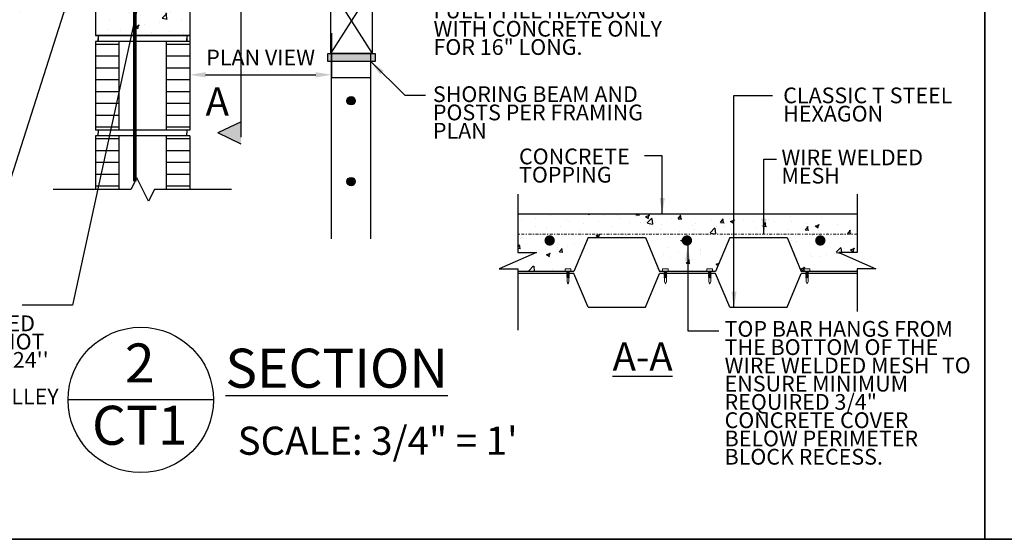
# Model space of a CAD drawing. Units: inches. Extents: x -134453 to -123840, y -10920 to -4538.
# Drawn here: x -130866 to -130782, y -10754 to -10710 of the extents above; entities that cross this region are included whole.
import ezdxf

# ---------------------------------------------------------------- set-up
doc = ezdxf.new("R2010")
doc.units = ezdxf.units.IN
doc.header["$MEASUREMENT"] = 0
for name, pattern in [('0', [0]), ('DASHDOT2', [0.5, 0.25, -0.125, 0, -0.125]), ('HIDDEN2', [0.1875, 0.125, -0.0625])]:
    doc.linetypes.add(name, pattern=pattern)
doc.layers.get('DEFPOINTS').update_dxf_attribs({"color": 252})
for name, color, linetype in [('PC - 0', 255, 'HIDDEN2'), ('PC - CMU Wall Border', 7, '0'), ('PC - Dimension', 4, 'Continuous'), ('PC - Filled Cell', 7, 'Continuous'), ('PC - Hatch - Light', 71, 'Continuous'), ('PC - Leader', 2, 'Continuous'), ('PC - Notes', 4, 'Continuous'), ('PC - Pile Cap', 7, 'Continuous'), ('PC - Section Cut', 6, 'Continuous'), ('PC - Steel Beam', 2, 'Continuous'), ('PC - Title', 3, 'Continuous'), ('PC - Wood Column', 7, 'Continuous')]:
    doc.layers.add(name, color=color, linetype=linetype)
doc.layers.add('PC - 0Laminas2', color=181, linetype='0', plot=False)
doc.layers.add('PC - Reinforcement', color=2, linetype='0', lineweight=35)
doc.styles.add('Arial', font='arial.ttf')
doc.styles.add('NOTAS.6.6', font='arial.ttf', dxfattribs={"height": 0.5})
doc.styles.add('PC-Arial', font='arial.ttf')
doc.styles.add('PC-Text016', font='arial.ttf', dxfattribs={"height": 1.3333})
doc.dimstyles.new('Dim 16', dxfattribs={"dimtxt": 1.3333, "dimasz": 1.33333, "dimexe": 0.1875, "dimexo": 1, "dimtad": 1, "dimdec": 3, "dimlunit": 4, "dimtxsty": 'PC-Text016', "dimcen": 1, "dimadec": 0, "dimazin": 0, "dimtfac": 0.8, "dimtdec": 3, "dimtmove": 0, "dimatfit": 3, "dimfxl": 1, "dimarcsym": 0})
doc.dimstyles.new('PC-Leader016', dxfattribs={"dimtxt": 0.6, "dimasz": 1.3333, "dimexe": 0.1875, "dimexo": 1, "dimtad": 1, "dimdec": 3, "dimlunit": 4, "dimtxsty": 'PC-Arial', "dimcen": 1, "dimadec": 0, "dimazin": 0, "dimtfac": 0.8, "dimtdec": 3, "dimtmove": 0, "dimatfit": 3, "dimfxl": 1, "dimarcsym": 0})

# ---------------------------------------------------------------- blocks, each defined once
blk = doc.blocks.new('3-4')
at = {"layer": 'PC - 0Laminas2'}
for p, q in [((125.661, -268.498), (125.661, -357.997)), ((125.661, -357.997), (125.661, -268.498)), ((0, -357.997), (528, -357.997)), ((528, -357.997), (19.856, -357.997)), ((19.856, -357.997), (125.661, -357.997)), ((125.661, -357.997), (231.466, -357.997))]:
    blk.add_line(p, q, dxfattribs=at)
blk.add_point((125.661, -357.997), dxfattribs=at)
blk = doc.blocks.new('*D3060')
at = {"layer": 'DEFPOINTS', "color": 0, "ltscale": 10, "transparency": 16777216}
for p in [(-130851.148, -10710.188), (-130839.148, -10710.188), (-130839.148, -10714.71)]:
    blk.add_point(p, dxfattribs=at)
at = {"layer": 'PC - Dimension', "color": 0, "lineweight": -2, "ltscale": 10, "transparency": 16777216}
for p, q in [((-130851.148, -10711.188), (-130851.148, -10714.897)), ((-130839.148, -10711.188), (-130839.148, -10714.897)), ((-130849.814, -10714.71), (-130840.481, -10714.71))]:
    blk.add_line(p, q, dxfattribs=at)
at = {"layer": 'PC - Dimension', "color": 0, "ltscale": 10, "transparency": 16777216}
for points in [[(-130849.814, -10714.488), (-130849.814, -10714.932), (-130851.148, -10714.71)], [(-130840.481, -10714.488), (-130840.481, -10714.932), (-130839.148, -10714.71)]]:
    blk.add_solid(points, dxfattribs=at)
at = {"layer": 'PC - Dimension', "color": 0, "ltscale": 10, "transparency": 16777216, "insert": (-130845.148, -10713.418), "char_height": 1.3333, "attachment_point": 5, "style": 'PC-Text016'}
blk.add_mtext('PLAN VIEW', dxfattribs=at)
blk = doc.blocks.new('Section - CT')
at = {"layer": 'PC - Hatch - Light'}
h = blk.add_hatch(dxfattribs=at)
h.set_pattern_fill('AR-CONC', color=256, scale=0.5)
h.set_pattern_definition([(50, (-131062.0232, -6375.5255), (3.5863, -0.31376), [0.375, -4.125]), (355, (-131062.0232, -6375.5255), (-0.69376, 3.76096), [0.3, -3.3]), (100.451, (-131061.7244, -6375.5516), (2.89255, 3.4472), [0.3187, -3.5057]), (46.184, (-131062.0232, -6374.5255), (5.3362, -0.8276), [0.5625, -6.1875]), (96.636, (-131061.5786, -6374.5944), (4.6733, 4.8706), [0.47805, -5.2586]), (351.184, (-131062.023, -6374.5255), (4.6733, 4.8706), [0.45, -4.95]), (21, (-131061.5232, -6374.7755), (2.98454, -2.0131), [0.375, -4.125]), (326, (-131061.5232, -6374.7755), (1.21658, 3.62575), [0.3, -3.3]), (71.451, (-131061.2745, -6374.9432), (4.2011, 1.61265), [0.3187, -3.5057]), (37.5, (-131062.0232, -6375.5255), (0.0608, 1.66447), [0, -3.26, 0, -3.35, 0, -3.3125]), (7.5, (-131062.0232, -6375.5255), (1.31535, 1.97206), [0, -1.91, 0, -3.185, 0, -1.2625]), (327.5, (-131063.1382, -6375.5255), (2.66911, -0.112774), [0, -1.25, 0, -3.9, 0, -5.175]), (317.5, (-131063.6382, -6375.5255), (2.91593, 0.50052), [0, -1.625, 0, -2.59, 0, -3.675])])
h.paths.add_polyline_path([(-131042.498, -6372.65), (-131037.644, -6372.65), (-131036.446, -6375.525), (-131036.186, -6375.525), (-131036.186, -6375.302), (-131035.707, -6375.302), (-131035.707, -6375.525), (-131031.696, -6375.525), (-131031.696, -6375.293), (-131030.12, -6375.293), (-131033.273, -6373.928), (-131031.696, -6373.928), (-131031.696, -6370.65), (-131060.446, -6370.65), (-131060.446, -6373.928), (-131058.87, -6373.928), (-131062.023, -6375.293), (-131060.446, -6375.293), (-131060.446, -6375.525), (-131056.436, -6375.525), (-131056.436, -6375.302), (-131055.957, -6375.302), (-131055.957, -6375.525), (-131055.696, -6375.525), (-131054.498, -6372.65), (-131049.644, -6372.65), (-131048.446, -6375.525), (-131048.186, -6375.525), (-131048.186, -6375.302), (-131047.707, -6375.302), (-131047.707, -6375.525), (-131044.436, -6375.525), (-131044.436, -6375.302), (-131043.957, -6375.302), (-131043.957, -6375.525), (-131043.696, -6375.525)])
at = {"layer": 'PC - Reinforcement'}
for points in [[(-131058.191, -6372.905, 1), (-131057.309, -6372.905, 1)], [(-131046.566, -6372.905, 1), (-131045.684, -6372.905, 1)], [(-131035.266, -6372.905, 1), (-131034.384, -6372.905, 1)]]:
    blk.add_hatch(color=256, dxfattribs=at).paths.add_polyline_path(points)
at = {"layer": 'PC - Filled Cell'}
blk.add_line((-131060.446, -6370.65), (-131031.696, -6370.65), dxfattribs=at)
at = {"layer": 'PC - Notes'}
for points in [[(-131060.446, -6368.991), (-131060.446, -6373.928), (-131058.87, -6373.928), (-131062.023, -6375.293), (-131060.446, -6375.293), (-131060.446, -6380.507)], [(-131031.696, -6368.991), (-131031.696, -6373.928), (-131033.273, -6373.928), (-131030.12, -6375.293), (-131031.696, -6375.293), (-131031.696, -6378.933)]]:
    blk.add_lwpolyline(points, dxfattribs=at)
at = {"layer": 'PC - Pile Cap'}
for p, q in [((-131054.498, -6372.65), (-131055.696, -6375.525)), ((-131054.498, -6372.65), (-131049.644, -6372.65)), ((-131049.644, -6372.65), (-131048.446, -6375.525)), ((-131042.498, -6372.65), (-131043.696, -6375.525)), ((-131042.498, -6372.65), (-131037.644, -6372.65)), ((-131037.644, -6372.65), (-131036.446, -6375.525)), ((-131055.696, -6375.525), (-131060.446, -6375.525)), ((-131055.696, -6375.69), (-131060.446, -6375.69)), ((-131055.696, -6375.525), (-131058.071, -6375.525)), ((-131055.696, -6375.69), (-131058.071, -6375.69)), ((-131054.498, -6378.565), (-131055.696, -6375.69)), ((-131049.644, -6378.565), (-131048.446, -6375.69)), ((-131043.696, -6375.525), (-131048.446, -6375.525)), ((-131043.696, -6375.69), (-131048.446, -6375.69)), ((-131042.498, -6378.565), (-131043.696, -6375.69)), ((-131037.644, -6378.565), (-131036.446, -6375.69)), ((-131034.071, -6375.525), (-131036.446, -6375.525)), ((-131031.696, -6375.525), (-131036.446, -6375.525)), ((-131034.071, -6375.69), (-131036.446, -6375.69)), ((-131031.696, -6375.69), (-131036.446, -6375.69)), ((-131054.498, -6378.565), (-131052.071, -6378.565)), ((-131052.071, -6378.565), (-131049.644, -6378.565)), ((-131042.498, -6378.565), (-131040.071, -6378.565)), ((-131040.071, -6378.565), (-131037.644, -6378.565))]:
    blk.add_line(p, q, dxfattribs=at)
at = {"layer": 'PC - Steel Beam', "lineweight": 13, "ltscale": 10}
for p, q in [((-131056.436, -6375.306), (-131056.436, -6375.525)), ((-131056.429, -6375.302), (-131055.964, -6375.302)), ((-131055.957, -6375.306), (-131055.957, -6375.525)), ((-131048.186, -6375.306), (-131048.186, -6375.525)), ((-131047.714, -6375.302), (-131048.179, -6375.302)), ((-131047.707, -6375.306), (-131047.707, -6375.525)), ((-131044.436, -6375.306), (-131044.436, -6375.525)), ((-131044.429, -6375.302), (-131043.964, -6375.302)), ((-131043.957, -6375.306), (-131043.957, -6375.525)), ((-131036.186, -6375.306), (-131036.186, -6375.525)), ((-131035.714, -6375.302), (-131036.179, -6375.302)), ((-131035.707, -6375.306), (-131035.707, -6375.525)), ((-131055.957, -6375.525), (-131056.436, -6375.525)), ((-131056.322, -6375.603), (-131056.278, -6375.589)), ((-131056.278, -6375.617), (-131056.322, -6375.603)), ((-131056.322, -6375.603), (-131056.07, -6375.648)), ((-131056.322, -6375.728), (-131056.278, -6375.714)), ((-131056.278, -6375.742), (-131056.322, -6375.728)), ((-131056.322, -6375.728), (-131056.07, -6375.773)), ((-131056.322, -6375.853), (-131056.278, -6375.839)), ((-131056.278, -6375.867), (-131056.322, -6375.853)), ((-131056.322, -6375.853), (-131056.07, -6375.898)), ((-131056.322, -6375.978), (-131056.278, -6375.964)), ((-131056.278, -6375.992), (-131056.322, -6375.978)), ((-131056.322, -6375.978), (-131056.07, -6376.023)), ((-131056.298, -6375.54), (-131056.278, -6375.534)), ((-131056.298, -6375.54), (-131056.094, -6375.585)), ((-131056.278, -6375.547), (-131056.298, -6375.54)), ((-131056.298, -6375.665), (-131056.278, -6375.659)), ((-131056.278, -6375.672), (-131056.298, -6375.665)), ((-131056.298, -6375.665), (-131056.094, -6375.71)), ((-131056.298, -6375.79), (-131056.278, -6375.784)), ((-131056.278, -6375.797), (-131056.298, -6375.79)), ((-131056.298, -6375.79), (-131056.094, -6375.835)), ((-131056.298, -6375.915), (-131056.278, -6375.909)), ((-131056.278, -6375.922), (-131056.298, -6375.915)), ((-131056.298, -6375.915), (-131056.094, -6375.96)), ((-131056.298, -6376.04), (-131056.278, -6376.034)), ((-131056.278, -6376.047), (-131056.298, -6376.04)), ((-131056.298, -6376.04), (-131056.094, -6376.085)), ((-131056.283, -6375.525), (-131056.283, -6375.532)), ((-131056.278, -6375.534), (-131056.283, -6375.532)), ((-131056.278, -6375.534), (-131056.114, -6375.579)), ((-131056.278, -6375.547), (-131056.114, -6375.591)), ((-131056.278, -6375.547), (-131056.278, -6375.589)), ((-131056.278, -6375.589), (-131056.114, -6375.634)), ((-131056.278, -6375.617), (-131056.278, -6375.659)), ((-131056.278, -6375.617), (-131056.114, -6375.661)), ((-131056.278, -6375.659), (-131056.114, -6375.704)), ((-131056.278, -6375.672), (-131056.278, -6375.714)), ((-131056.278, -6375.672), (-131056.114, -6375.716)), ((-131056.278, -6375.714), (-131056.114, -6375.759)), ((-131056.278, -6375.742), (-131056.278, -6375.784)), ((-131056.278, -6375.742), (-131056.114, -6375.786)), ((-131056.278, -6375.784), (-131056.114, -6375.829)), ((-131056.278, -6375.797), (-131056.278, -6375.839)), ((-131056.278, -6375.797), (-131056.114, -6375.841)), ((-131056.278, -6375.841), (-131056.114, -6375.884)), ((-131056.278, -6375.867), (-131056.278, -6375.909)), ((-131056.278, -6375.867), (-131056.114, -6375.911)), ((-131056.278, -6375.909), (-131056.114, -6375.954)), ((-131056.278, -6375.922), (-131056.278, -6375.964)), ((-131056.278, -6375.922), (-131056.114, -6375.966)), ((-131056.278, -6375.964), (-131056.114, -6376.009)), ((-131056.278, -6375.992), (-131056.278, -6376.034)), ((-131056.278, -6375.992), (-131056.114, -6376.036)), ((-131056.278, -6376.034), (-131056.114, -6376.079)), ((-131056.278, -6376.047), (-131056.114, -6376.091)), ((-131056.277, -6376.383), (-131056.277, -6376.047)), ((-131056.109, -6375.577), (-131056.114, -6375.579)), ((-131056.114, -6375.579), (-131056.094, -6375.585)), ((-131056.094, -6375.585), (-131056.114, -6375.591)), ((-131056.114, -6375.591), (-131056.114, -6375.634)), ((-131056.114, -6375.634), (-131056.07, -6375.648)), ((-131056.07, -6375.648), (-131056.114, -6375.661)), ((-131056.114, -6375.661), (-131056.114, -6375.704)), ((-131056.114, -6375.704), (-131056.094, -6375.71)), ((-131056.094, -6375.71), (-131056.114, -6375.716)), ((-131056.114, -6375.716), (-131056.114, -6375.759)), ((-131056.114, -6375.759), (-131056.07, -6375.773)), ((-131056.07, -6375.773), (-131056.114, -6375.786)), ((-131056.114, -6375.786), (-131056.114, -6375.829)), ((-131056.114, -6375.829), (-131056.094, -6375.835)), ((-131056.094, -6375.835), (-131056.114, -6375.841)), ((-131056.114, -6375.841), (-131056.114, -6375.884)), ((-131056.114, -6375.884), (-131056.07, -6375.898)), ((-131056.07, -6375.898), (-131056.114, -6375.911)), ((-131056.114, -6375.911), (-131056.114, -6375.954)), ((-131056.114, -6375.954), (-131056.094, -6375.96)), ((-131056.094, -6375.96), (-131056.114, -6375.966)), ((-131056.114, -6375.966), (-131056.114, -6376.009)), ((-131056.114, -6376.009), (-131056.07, -6376.023)), ((-131056.07, -6376.023), (-131056.114, -6376.036)), ((-131056.114, -6376.036), (-131056.114, -6376.079)), ((-131056.114, -6376.079), (-131056.094, -6376.085)), ((-131056.094, -6376.085), (-131056.114, -6376.091)), ((-131056.114, -6376.091), (-131056.114, -6376.38)), ((-131056.109, -6375.525), (-131056.109, -6375.577)), ((-131048.186, -6375.525), (-131047.707, -6375.525)), ((-131047.82, -6375.603), (-131048.072, -6375.648)), ((-131048.028, -6375.634), (-131048.072, -6375.648)), ((-131048.072, -6375.648), (-131048.028, -6375.661)), ((-131047.82, -6375.728), (-131048.072, -6375.773)), ((-131048.028, -6375.759), (-131048.072, -6375.773)), ((-131048.072, -6375.773), (-131048.028, -6375.786)), ((-131047.82, -6375.853), (-131048.072, -6375.898)), ((-131048.028, -6375.884), (-131048.072, -6375.898)), ((-131048.072, -6375.898), (-131048.028, -6375.911)), ((-131047.82, -6375.978), (-131048.072, -6376.023)), ((-131048.028, -6376.009), (-131048.072, -6376.023)), ((-131048.072, -6376.023), (-131048.028, -6376.036)), ((-131047.844, -6375.54), (-131048.048, -6375.585)), ((-131048.028, -6375.579), (-131048.048, -6375.585)), ((-131048.048, -6375.585), (-131048.028, -6375.591)), ((-131047.844, -6375.665), (-131048.048, -6375.71)), ((-131048.028, -6375.704), (-131048.048, -6375.71)), ((-131048.048, -6375.71), (-131048.028, -6375.716)), ((-131047.844, -6375.79), (-131048.048, -6375.835)), ((-131048.028, -6375.829), (-131048.048, -6375.835)), ((-131048.048, -6375.835), (-131048.028, -6375.841)), ((-131047.844, -6375.915), (-131048.048, -6375.96)), ((-131048.028, -6375.954), (-131048.048, -6375.96)), ((-131048.048, -6375.96), (-131048.028, -6375.966)), ((-131047.844, -6376.04), (-131048.048, -6376.085)), ((-131048.028, -6376.079), (-131048.048, -6376.085)), ((-131048.048, -6376.085), (-131048.028, -6376.091)), ((-131048.033, -6375.525), (-131048.033, -6375.577)), ((-131048.033, -6375.577), (-131048.028, -6375.579)), ((-131047.864, -6375.534), (-131048.028, -6375.579)), ((-131047.864, -6375.547), (-131048.028, -6375.591)), ((-131047.864, -6375.589), (-131048.028, -6375.634)), ((-131048.028, -6375.591), (-131048.028, -6375.634)), ((-131047.864, -6375.617), (-131048.028, -6375.661)), ((-131047.864, -6375.659), (-131048.028, -6375.704)), ((-131048.028, -6375.661), (-131048.028, -6375.704)), ((-131047.864, -6375.672), (-131048.028, -6375.716)), ((-131047.864, -6375.714), (-131048.028, -6375.759)), ((-131048.028, -6375.716), (-131048.028, -6375.759)), ((-131047.864, -6375.742), (-131048.028, -6375.786)), ((-131047.864, -6375.784), (-131048.028, -6375.829)), ((-131048.028, -6375.786), (-131048.028, -6375.829)), ((-131047.864, -6375.797), (-131048.028, -6375.841)), ((-131048.028, -6375.841), (-131048.028, -6375.884)), ((-131047.864, -6375.841), (-131048.028, -6375.884)), ((-131047.864, -6375.867), (-131048.028, -6375.911)), ((-131047.864, -6375.909), (-131048.028, -6375.954)), ((-131048.028, -6375.911), (-131048.028, -6375.954)), ((-131047.864, -6375.922), (-131048.028, -6375.966)), ((-131047.864, -6375.964), (-131048.028, -6376.009)), ((-131048.028, -6375.966), (-131048.028, -6376.009)), ((-131047.864, -6375.992), (-131048.028, -6376.036)), ((-131047.864, -6376.034), (-131048.028, -6376.079)), ((-131048.028, -6376.036), (-131048.028, -6376.079)), ((-131047.864, -6376.047), (-131048.028, -6376.091)), ((-131048.028, -6376.091), (-131048.028, -6376.38)), ((-131047.866, -6376.383), (-131047.866, -6376.047)), ((-131047.864, -6375.534), (-131047.859, -6375.532)), ((-131047.844, -6375.54), (-131047.864, -6375.534)), ((-131047.864, -6375.547), (-131047.844, -6375.54)), ((-131047.864, -6375.547), (-131047.864, -6375.589)), ((-131047.82, -6375.603), (-131047.864, -6375.589)), ((-131047.864, -6375.617), (-131047.82, -6375.603)), ((-131047.864, -6375.617), (-131047.864, -6375.659)), ((-131047.844, -6375.665), (-131047.864, -6375.659)), ((-131047.864, -6375.672), (-131047.844, -6375.665)), ((-131047.864, -6375.672), (-131047.864, -6375.714)), ((-131047.82, -6375.728), (-131047.864, -6375.714)), ((-131047.864, -6375.742), (-131047.82, -6375.728)), ((-131047.864, -6375.742), (-131047.864, -6375.784)), ((-131047.844, -6375.79), (-131047.864, -6375.784)), ((-131047.864, -6375.797), (-131047.844, -6375.79)), ((-131047.864, -6375.797), (-131047.864, -6375.839)), ((-131047.82, -6375.853), (-131047.864, -6375.839)), ((-131047.864, -6375.867), (-131047.82, -6375.853)), ((-131047.864, -6375.867), (-131047.864, -6375.909)), ((-131047.844, -6375.915), (-131047.864, -6375.909)), ((-131047.864, -6375.922), (-131047.844, -6375.915)), ((-131047.864, -6375.922), (-131047.864, -6375.964)), ((-131047.82, -6375.978), (-131047.864, -6375.964)), ((-131047.864, -6375.992), (-131047.82, -6375.978)), ((-131047.864, -6375.992), (-131047.864, -6376.034)), ((-131047.844, -6376.04), (-131047.864, -6376.034)), ((-131047.864, -6376.047), (-131047.844, -6376.04)), ((-131047.859, -6375.525), (-131047.859, -6375.532)), ((-131043.957, -6375.525), (-131044.436, -6375.525)), ((-131044.322, -6375.603), (-131044.278, -6375.589)), ((-131044.278, -6375.617), (-131044.322, -6375.603)), ((-131044.322, -6375.603), (-131044.07, -6375.648)), ((-131044.322, -6375.728), (-131044.278, -6375.714)), ((-131044.278, -6375.742), (-131044.322, -6375.728)), ((-131044.322, -6375.728), (-131044.07, -6375.773)), ((-131044.322, -6375.853), (-131044.278, -6375.839)), ((-131044.278, -6375.867), (-131044.322, -6375.853)), ((-131044.322, -6375.853), (-131044.07, -6375.898)), ((-131044.322, -6375.978), (-131044.278, -6375.964)), ((-131044.278, -6375.992), (-131044.322, -6375.978)), ((-131044.322, -6375.978), (-131044.07, -6376.023)), ((-131044.298, -6375.54), (-131044.278, -6375.534)), ((-131044.298, -6375.54), (-131044.094, -6375.585)), ((-131044.278, -6375.547), (-131044.298, -6375.54)), ((-131044.298, -6375.665), (-131044.278, -6375.659)), ((-131044.278, -6375.672), (-131044.298, -6375.665)), ((-131044.298, -6375.665), (-131044.094, -6375.71)), ((-131044.298, -6375.79), (-131044.278, -6375.784)), ((-131044.278, -6375.797), (-131044.298, -6375.79)), ((-131044.298, -6375.79), (-131044.094, -6375.835)), ((-131044.298, -6375.915), (-131044.278, -6375.909)), ((-131044.278, -6375.922), (-131044.298, -6375.915)), ((-131044.298, -6375.915), (-131044.094, -6375.96)), ((-131044.298, -6376.04), (-131044.278, -6376.034)), ((-131044.278, -6376.047), (-131044.298, -6376.04)), ((-131044.298, -6376.04), (-131044.094, -6376.085)), ((-131044.283, -6375.525), (-131044.283, -6375.532)), ((-131044.278, -6375.534), (-131044.283, -6375.532)), ((-131044.278, -6375.534), (-131044.114, -6375.579)), ((-131044.278, -6375.547), (-131044.114, -6375.591)), ((-131044.278, -6375.547), (-131044.278, -6375.589)), ((-131044.278, -6375.589), (-131044.114, -6375.634)), ((-131044.278, -6375.617), (-131044.278, -6375.659)), ((-131044.278, -6375.617), (-131044.114, -6375.661)), ((-131044.278, -6375.659), (-131044.114, -6375.704)), ((-131044.278, -6375.672), (-131044.278, -6375.714)), ((-131044.278, -6375.672), (-131044.114, -6375.716)), ((-131044.278, -6375.714), (-131044.114, -6375.759)), ((-131044.278, -6375.742), (-131044.278, -6375.784)), ((-131044.278, -6375.742), (-131044.114, -6375.786)), ((-131044.278, -6375.784), (-131044.114, -6375.829)), ((-131044.278, -6375.797), (-131044.278, -6375.839)), ((-131044.278, -6375.797), (-131044.114, -6375.841)), ((-131044.278, -6375.841), (-131044.114, -6375.884)), ((-131044.278, -6375.867), (-131044.278, -6375.909)), ((-131044.278, -6375.867), (-131044.114, -6375.911)), ((-131044.278, -6375.909), (-131044.114, -6375.954)), ((-131044.278, -6375.922), (-131044.278, -6375.964)), ((-131044.278, -6375.922), (-131044.114, -6375.966)), ((-131044.278, -6375.964), (-131044.114, -6376.009)), ((-131044.278, -6375.992), (-131044.278, -6376.034)), ((-131044.278, -6375.992), (-131044.114, -6376.036)), ((-131044.278, -6376.034), (-131044.114, -6376.079)), ((-131044.278, -6376.047), (-131044.114, -6376.091)), ((-131044.277, -6376.383), (-131044.277, -6376.047)), ((-131044.109, -6375.577), (-131044.114, -6375.579)), ((-131044.114, -6375.579), (-131044.094, -6375.585)), ((-131044.094, -6375.585), (-131044.114, -6375.591)), ((-131044.114, -6375.591), (-131044.114, -6375.634)), ((-131044.114, -6375.634), (-131044.07, -6375.648)), ((-131044.07, -6375.648), (-131044.114, -6375.661)), ((-131044.114, -6375.661), (-131044.114, -6375.704)), ((-131044.114, -6375.704), (-131044.094, -6375.71)), ((-131044.094, -6375.71), (-131044.114, -6375.716)), ((-131044.114, -6375.716), (-131044.114, -6375.759)), ((-131044.114, -6375.759), (-131044.07, -6375.773)), ((-131044.07, -6375.773), (-131044.114, -6375.786)), ((-131044.114, -6375.786), (-131044.114, -6375.829)), ((-131044.114, -6375.829), (-131044.094, -6375.835)), ((-131044.094, -6375.835), (-131044.114, -6375.841)), ((-131044.114, -6375.841), (-131044.114, -6375.884)), ((-131044.114, -6375.884), (-131044.07, -6375.898)), ((-131044.07, -6375.898), (-131044.114, -6375.911)), ((-131044.114, -6375.911), (-131044.114, -6375.954)), ((-131044.114, -6375.954), (-131044.094, -6375.96)), ((-131044.094, -6375.96), (-131044.114, -6375.966)), ((-131044.114, -6375.966), (-131044.114, -6376.009)), ((-131044.114, -6376.009), (-131044.07, -6376.023)), ((-131044.07, -6376.023), (-131044.114, -6376.036)), ((-131044.114, -6376.036), (-131044.114, -6376.079)), ((-131044.114, -6376.079), (-131044.094, -6376.085)), ((-131044.094, -6376.085), (-131044.114, -6376.091)), ((-131044.114, -6376.091), (-131044.114, -6376.38)), ((-131044.109, -6375.525), (-131044.109, -6375.577)), ((-131036.186, -6375.525), (-131035.707, -6375.525)), ((-131035.82, -6375.603), (-131036.072, -6375.648)), ((-131036.028, -6375.634), (-131036.072, -6375.648)), ((-131036.072, -6375.648), (-131036.028, -6375.661)), ((-131035.82, -6375.728), (-131036.072, -6375.773)), ((-131036.028, -6375.759), (-131036.072, -6375.773)), ((-131036.072, -6375.773), (-131036.028, -6375.786)), ((-131035.82, -6375.853), (-131036.072, -6375.898)), ((-131036.028, -6375.884), (-131036.072, -6375.898)), ((-131036.072, -6375.898), (-131036.028, -6375.911)), ((-131035.82, -6375.978), (-131036.072, -6376.023)), ((-131036.028, -6376.009), (-131036.072, -6376.023)), ((-131036.072, -6376.023), (-131036.028, -6376.036)), ((-131035.844, -6375.54), (-131036.048, -6375.585)), ((-131036.028, -6375.579), (-131036.048, -6375.585)), ((-131036.048, -6375.585), (-131036.028, -6375.591)), ((-131035.844, -6375.665), (-131036.048, -6375.71)), ((-131036.028, -6375.704), (-131036.048, -6375.71)), ((-131036.048, -6375.71), (-131036.028, -6375.716)), ((-131035.844, -6375.79), (-131036.048, -6375.835)), ((-131036.028, -6375.829), (-131036.048, -6375.835)), ((-131036.048, -6375.835), (-131036.028, -6375.841)), ((-131035.844, -6375.915), (-131036.048, -6375.96)), ((-131036.028, -6375.954), (-131036.048, -6375.96)), ((-131036.048, -6375.96), (-131036.028, -6375.966)), ((-131035.844, -6376.04), (-131036.048, -6376.085)), ((-131036.028, -6376.079), (-131036.048, -6376.085)), ((-131036.048, -6376.085), (-131036.028, -6376.091)), ((-131036.033, -6375.525), (-131036.033, -6375.577)), ((-131036.033, -6375.577), (-131036.028, -6375.579)), ((-131035.864, -6375.534), (-131036.028, -6375.579)), ((-131035.864, -6375.547), (-131036.028, -6375.591)), ((-131035.864, -6375.589), (-131036.028, -6375.634)), ((-131036.028, -6375.591), (-131036.028, -6375.634)), ((-131035.864, -6375.617), (-131036.028, -6375.661)), ((-131035.864, -6375.659), (-131036.028, -6375.704)), ((-131036.028, -6375.661), (-131036.028, -6375.704)), ((-131035.864, -6375.672), (-131036.028, -6375.716)), ((-131035.864, -6375.714), (-131036.028, -6375.759)), ((-131036.028, -6375.716), (-131036.028, -6375.759)), ((-131035.864, -6375.742), (-131036.028, -6375.786)), ((-131035.864, -6375.784), (-131036.028, -6375.829)), ((-131036.028, -6375.786), (-131036.028, -6375.829)), ((-131035.864, -6375.797), (-131036.028, -6375.841)), ((-131036.028, -6375.841), (-131036.028, -6375.884)), ((-131035.864, -6375.841), (-131036.028, -6375.884)), ((-131035.864, -6375.867), (-131036.028, -6375.911)), ((-131035.864, -6375.909), (-131036.028, -6375.954)), ((-131036.028, -6375.911), (-131036.028, -6375.954)), ((-131035.864, -6375.922), (-131036.028, -6375.966)), ((-131035.864, -6375.964), (-131036.028, -6376.009)), ((-131036.028, -6375.966), (-131036.028, -6376.009)), ((-131035.864, -6375.992), (-131036.028, -6376.036)), ((-131035.864, -6376.034), (-131036.028, -6376.079)), ((-131036.028, -6376.036), (-131036.028, -6376.079)), ((-131035.864, -6376.047), (-131036.028, -6376.091)), ((-131036.028, -6376.091), (-131036.028, -6376.38)), ((-131035.866, -6376.383), (-131035.866, -6376.047)), ((-131035.864, -6375.534), (-131035.859, -6375.532)), ((-131035.844, -6375.54), (-131035.864, -6375.534)), ((-131035.864, -6375.547), (-131035.844, -6375.54)), ((-131035.864, -6375.547), (-131035.864, -6375.589)), ((-131035.82, -6375.603), (-131035.864, -6375.589)), ((-131035.864, -6375.617), (-131035.82, -6375.603)), ((-131035.864, -6375.617), (-131035.864, -6375.659)), ((-131035.844, -6375.665), (-131035.864, -6375.659)), ((-131035.864, -6375.672), (-131035.844, -6375.665)), ((-131035.864, -6375.672), (-131035.864, -6375.714)), ((-131035.82, -6375.728), (-131035.864, -6375.714)), ((-131035.864, -6375.742), (-131035.82, -6375.728)), ((-131035.864, -6375.742), (-131035.864, -6375.784)), ((-131035.844, -6375.79), (-131035.864, -6375.784)), ((-131035.864, -6375.797), (-131035.844, -6375.79)), ((-131035.864, -6375.797), (-131035.864, -6375.839)), ((-131035.82, -6375.853), (-131035.864, -6375.839)), ((-131035.864, -6375.867), (-131035.82, -6375.853)), ((-131035.864, -6375.867), (-131035.864, -6375.909)), ((-131035.844, -6375.915), (-131035.864, -6375.909)), ((-131035.864, -6375.922), (-131035.844, -6375.915)), ((-131035.864, -6375.922), (-131035.864, -6375.964)), ((-131035.82, -6375.978), (-131035.864, -6375.964)), ((-131035.864, -6375.992), (-131035.82, -6375.978)), ((-131035.864, -6375.992), (-131035.864, -6376.034)), ((-131035.844, -6376.04), (-131035.864, -6376.034)), ((-131035.864, -6376.047), (-131035.844, -6376.04)), ((-131035.859, -6375.525), (-131035.859, -6375.532)), ((-131056.277, -6376.383), (-131056.202, -6376.565)), ((-131056.114, -6376.38), (-131056.191, -6376.565)), ((-131048.028, -6376.38), (-131047.952, -6376.565)), ((-131047.866, -6376.383), (-131047.941, -6376.565)), ((-131044.277, -6376.383), (-131044.202, -6376.565)), ((-131044.114, -6376.38), (-131044.191, -6376.565)), ((-131036.028, -6376.38), (-131035.952, -6376.565)), ((-131035.866, -6376.383), (-131035.941, -6376.565))]:
    blk.add_line(p, q, dxfattribs=at)
at = {"layer": 'PC - Steel Beam', "color": 2, "linetype": 'DASHDOT2', "lineweight": 15}
blk.add_lwpolyline([(-131031.696, -6372.382), (-131060.446, -6372.382)], dxfattribs=at)
at = {"layer": 'PC - Steel Beam', "lineweight": 13, "ltscale": 10}
for centre, radius, start, end in [((-131056.429, -6375.309), 0.0075, 90, 222.79364), ((-131055.964, -6375.309), 0.0075, 317.20636, 90), ((-131048.179, -6375.309), 0.0075, 90, 222.79364), ((-131047.714, -6375.309), 0.0075, 317.20636, 90), ((-131044.429, -6375.309), 0.0075, 90, 222.79364), ((-131043.964, -6375.309), 0.0075, 317.20636, 90), ((-131036.179, -6375.309), 0.0075, 90, 222.79364), ((-131035.714, -6375.309), 0.0075, 317.20636, 90), ((-131056.196, -6376.561), 0.00648, 209.18636, 330.81364), ((-131047.946, -6376.561), 0.00648, 209.18636, 330.81364), ((-131044.196, -6376.561), 0.00648, 209.18636, 330.81364), ((-131035.946, -6376.561), 0.00648, 209.18636, 330.81364)]:
    blk.add_arc(centre, radius, start, end, dxfattribs=at)
at = {"layer": 'PC - Notes', "char_height": 1.3333, "attachment_point": 1, "line_spacing_factor": 0.696429, "style": 'PC-Text016'}
for s, insert, width in [('CLASSIC T STEEL HEXAGON{\\H1.5331x; }', (-131037.97, -6359.947), 21.09151), ('CONCRETE TOPPING{\\H1.5335x; }', (-131060.345, -6365.119), 15.41058), ('WIRE WELDED MESH{\\H1.523x; }', (-131038.121, -6365.2), 14.34871), ('TOP BAR HANGS FROM THE BOTTOM OF THE {\\H1.5335x; }WIRE WELDED MESH {\\H1.5655x; }TO ENSURE MINIMUM {\\H1.5683x; }REQUIRED 3/4" {\\H1.5687x; }CONCRETE COVER {\\H1.5687x; }BELOW PERIMETER {\\H1.5687x; }BLOCK RECESS.{\\H1.5687x; }', (-131042.934, -6379.724), 21.93572)]:
    blk.add_mtext(s, dxfattribs=dict(at, insert=insert, width=width))
at = {"layer": 'PC - Title', "insert": (-131052.419, -6381.546), "char_height": 2.3851, "width": 109.71511, "attachment_point": 1, "style": 'NOTAS.6.6'}
blk.add_mtext('{\\LA-A}', dxfattribs=at)
at = {"layer": 'PC - Leader', "ltscale": 10}
for points in [[(-131042.14, -6378.565), (-131042.14, -6360.627), (-131038.868, -6360.627)], [(-131048.217, -6370.65), (-131048.217, -6365.721), (-131049.724, -6365.721)], [(-131039.602, -6372.382), (-131039.602, -6366.002), (-131038.537, -6366.002)], [(-131046.061, -6373.323), (-131046.061, -6380.561), (-131043.41, -6380.561)]]:
    blk.add_leader(points, dimstyle='PC-Leader016', override={"dimtad": 0}, dxfattribs=at)

msp = doc.modelspace()

# ---------------------------------------------------------------- hatches: boundary and pattern name
at = {"layer": 'PC - Hatch - Light'}
h = msp.add_hatch(dxfattribs=at)
h.set_pattern_fill('AR-CONC', color=256, scale=0.5)
h.set_pattern_definition([(50, (-71556.854, 50667.2447), (3.58630091, -0.31376067), [0.375, -4.125]), (355, (-71556.854, 50667.2447), (-0.69375667, 3.76096067), [0.3, -3.3]), (100.4514, (-71556.5553, 50667.2186), (2.89254691, 3.44719771), [0.31870095, -3.50571056]), (46.1842, (-71556.854, 50668.2447), (5.33620524, -0.82759507), [0.5625, -6.1875]), (96.6356, (-71556.4094, 50668.176), (4.67331353, 4.87058935), [0.47805144, -5.258565]), (351.1842, (-71556.854, 50668.245), (4.67330973, 4.870593), [0.45, -4.95]), (21, (-71556.354, 50667.9947), (2.98453526, -2.01309445), [0.375, -4.125]), (326, (-71556.354, 50667.9947), (1.21657666, 3.62575023), [0.3, -3.3]), (71.4514, (-71556.1054, 50667.827), (4.20111314, 1.61265248), [0.31870095, -3.50571056]), (37.5, (-71556.8541, 50667.2447), (0.060799277, 1.66446927), [0, -3.26, 0, -3.35, 0, -3.3125]), (7.5, (-71556.8541, 50667.2447), (1.315347687, 1.97205856), [0, -1.91, 0, -3.185, 0, -1.2625]), (327.5, (-71557.9691, 50667.2447), (2.66911218, -0.112774359), [0, -1.25, 0, -3.9, 0, -5.175]), (317.5, (-71558.4691, 50667.2447), (2.915930847, 0.50052491), [0, -1.625, 0, -2.59, 0, -3.675])])
h.paths.add_polyline_path([(-130851.1478, -10707.3953), (-130859.1478, -10703.3953), (-130881.3923, -10703.4837), (-130881.3923, -10709.6491), (-130859.1478, -10709.3953), (-130859.1478, -10711.3953), (-130851.1478, -10711.1883)])
at = {"layer": 'PC - Section Cut'}
msp.add_hatch(color=256, dxfattribs=at).paths.add_polyline_path([(-130846.8008, -10720.5825), (-130846.8008, -10718.689), (-130848.7859, -10719.6358)])
at = {"layer": 'PC - Steel Beam'}
for points in [[(-130835.4597, -10712.8953), (-130839.4597, -10712.8953), (-130839.4597, -10713.5934), (-130835.4597, -10713.5934)], [(-130837.8386, -10716.9098, 1), (-130837.1319, -10716.9098, 1)], [(-130837.8386, -10723.7584, 1), (-130837.1319, -10723.7584, 1)]]:
    msp.add_hatch(color=256, dxfattribs=at).paths.add_polyline_path(points)

# ---------------------------------------------------------------- linework, layer by layer
at = {"layer": 'PC - CMU Wall Border'}
for p, q in [((-130851.1478, -10707.3953), (-130851.1478, -10711.3953)), ((-130859.1478, -10709.3953), (-130859.1478, -10711.3953)), ((-130851.1478, -10711.3953), (-130859.1478, -10711.3953))]:
    msp.add_line(p, q, dxfattribs=at)
at = {"layer": 'PC - Filled Cell'}
for p, q in [((-130859.1478, -10711.3953), (-130851.1478, -10711.3953)), ((-130858.8978, -10711.3953), (-130858.8978, -10711.6453)), ((-130858.8978, -10711.6453), (-130858.8978, -10711.8953)), ((-130858.8978, -10711.8953), (-130858.8978, -10711.6453)), ((-130858.8978, -10711.8953), (-130858.8978, -10711.6453)), ((-130851.3978, -10711.3953), (-130851.3978, -10711.6453)), ((-130851.3978, -10711.6453), (-130851.3978, -10711.8953)), ((-130851.3978, -10711.8953), (-130851.3978, -10711.6453)), ((-130851.3978, -10711.8953), (-130851.3978, -10711.6453)), ((-130859.1478, -10711.8953), (-130859.1478, -10719.3953)), ((-130851.1478, -10711.8953), (-130859.1478, -10711.8953)), ((-130851.1478, -10711.8953), (-130859.1478, -10711.8953)), ((-130857.1478, -10712.1453), (-130859.1478, -10712.1453)), ((-130857.1478, -10711.8953), (-130857.1478, -10719.3953)), ((-130853.1478, -10711.8953), (-130853.1478, -10719.3953)), ((-130851.1478, -10712.1453), (-130853.1478, -10712.1453)), ((-130851.1478, -10711.8953), (-130851.1478, -10719.3953)), ((-130857.1478, -10713.1453), (-130859.1478, -10713.1453)), ((-130851.1478, -10713.1453), (-130853.1478, -10713.1453)), ((-130857.1478, -10714.1453), (-130859.1478, -10714.1453)), ((-130851.1478, -10714.1453), (-130853.1478, -10714.1453)), ((-130857.1478, -10715.1453), (-130859.1478, -10715.1453)), ((-130851.1478, -10715.1453), (-130853.1478, -10715.1453)), ((-130857.1478, -10716.1453), (-130859.1478, -10716.1453)), ((-130851.1478, -10716.1453), (-130853.1478, -10716.1453)), ((-130857.1478, -10717.1453), (-130859.1478, -10717.1453)), ((-130851.1478, -10717.1453), (-130853.1478, -10717.1453)), ((-130857.1478, -10718.1453), (-130859.1478, -10718.1453)), ((-130851.1478, -10718.1453), (-130853.1478, -10718.1453)), ((-130857.1478, -10719.1453), (-130859.1478, -10719.1453)), ((-130851.1478, -10719.1453), (-130853.1478, -10719.1453)), ((-130851.1478, -10719.3953), (-130859.1478, -10719.3953)), ((-130859.1478, -10719.8953), (-130859.1478, -10724.4265)), ((-130851.1478, -10719.8953), (-130859.1478, -10719.8953)), ((-130851.1478, -10719.8953), (-130859.1478, -10719.8953)), ((-130858.8978, -10719.3953), (-130858.8978, -10719.6453)), ((-130858.8978, -10719.8953), (-130858.8978, -10719.6453)), ((-130857.1478, -10719.8953), (-130857.1478, -10724.4265)), ((-130853.1478, -10719.8953), (-130853.1478, -10724.4265)), ((-130851.3978, -10719.3953), (-130851.3978, -10719.6453)), ((-130851.3978, -10719.8953), (-130851.3978, -10719.6453)), ((-130851.1478, -10719.8953), (-130851.1478, -10724.4265)), ((-130857.1478, -10720.1453), (-130859.1478, -10720.1453)), ((-130851.1478, -10720.1453), (-130853.1478, -10720.1453)), ((-130857.1478, -10721.1453), (-130859.1478, -10721.1453)), ((-130851.1478, -10721.1453), (-130853.1478, -10721.1453)), ((-130857.1478, -10722.1453), (-130859.1478, -10722.1453)), ((-130851.1478, -10722.1453), (-130853.1478, -10722.1453)), ((-130857.1478, -10723.1453), (-130859.1478, -10723.1453)), ((-130851.1478, -10723.1453), (-130853.1478, -10723.1453)), ((-130857.1478, -10724.1453), (-130859.1478, -10724.1453)), ((-130851.1478, -10724.1453), (-130853.1478, -10724.1453))]:
    msp.add_line(p, q, dxfattribs=at)
at = {"layer": 'PC - Notes'}
msp.add_lwpolyline([(-130847.6233, -10724.4265), (-130854.1478, -10724.4265), (-130854.6478, -10725.4265), (-130855.6478, -10723.4265), (-130856.1478, -10724.4265), (-130862.73, -10724.4265)], dxfattribs=at)
at = {"layer": 'PC - Reinforcement', "ltscale": 10, "const_width": 0.3}
msp.add_lwpolyline([(-130855.7973, -10705.7221), (-130855.7973, -10723.7256)], dxfattribs=at)
at = {"layer": 'PC - Section Cut'}
for p, q in [((-130846.8008, -10720.0009), (-130846.8008, -10691.6626)), ((-130846.8008, -10718.689), (-130848.7859, -10719.6358)), ((-130846.8008, -10720.5825), (-130848.7859, -10719.6358))]:
    msp.add_line(p, q, dxfattribs=at)
at = {"layer": 'PC - Steel Beam'}
for p, q in [((-130839.1478, -10728.6195), (-130839.1478, -10711.5606)), ((-130835.8228, -10728.6195), (-130835.8228, -10712.8953)), ((-130839.1478, -10714.9282), (-130835.8228, -10714.9282))]:
    msp.add_line(p, q, dxfattribs=at)
msp.add_lwpolyline([(-130835.4597, -10713.5934), (-130839.4597, -10713.5934), (-130839.4597, -10712.8953), (-130835.4597, -10712.8953)], close=True, dxfattribs=at)
for centre in [(-130837.4853, -10716.9098), (-130837.4853, -10723.7584)]:
    msp.add_circle(centre, 0.3534, dxfattribs=at)
at = {"layer": 'PC - Title', "ltscale": 10}
msp.add_line((-130849.1462, -10742.2561), (-130861.4622, -10742.2561), dxfattribs=at)
at = {"layer": 'PC - Title'}
msp.add_circle((-130855.3042, -10742.2561), 6.158, dxfattribs=at)
at = {"layer": 'PC - Wood Column'}
msp.add_lwpolyline([(-130840.7097, -10707.3953), (-130835.7097, -10707.3953), (-130835.7097, -10712.8953), (-130839.2097, -10712.8953), (-130839.2097, -10707.3953), (-130835.7097, -10712.8953), (-130839.2097, -10712.8953), (-130835.7097, -10707.3953)], dxfattribs=at)

# ---------------------------------------------------------------- block references
at = {"layer": 'PC - 0'}
msp.add_blockref('Section - CT', (237.0803, -4355.8419), dxfattribs=at)
at = {"layer": 'PC - 0Laminas2'}
msp.add_blockref('3-4', (-130909.4865, -10396.0649), dxfattribs=at)

# ---------------------------------------------------------------- texts
at = {"layer": 'PC - Notes', "char_height": 1.3333, "attachment_point": 1, "line_spacing_factor": 0.696429, "style": 'PC-Text016'}
for s, insert, width in [('FULLY FILL HEXAGON WITH CONCRETE ONLY {\\H1.5335x; }FOR 16" LONG. {\\H1.5662x; }', (-130830.5079, -10708.5951), 22.18612), ('\\A1;SHORING BEAM AND POSTS PER FRAMING {\\H1.5335x; }PLAN{\\H1.5485x; }', (-130830.5587, -10715.6846), 23.323643), ('SEE FRAMING PLAN FOR HOOKED TOP BAR REQUIRED {\\H1.5335x; }FOR EACH CONDITION. IF NOT {\\H1.5662x; }SHOWN, PROVIDE # 3x10\'\'x24\'\' {\\H1.5686x; }@24" O/C BENT TO SIT {\\H1.5694x; }DIRECTLY OVER UPPER {\\H1.569x; }VALLEY PORTION AS SHOWN.  {\\H1.5688x; }', (-130888.9537, -10733.5517), 27.966994)]:
    msp.add_mtext(s, dxfattribs=dict(at, insert=insert, width=width))
at = {"layer": 'PC - Title'}
for s, insert, char_height, width, attachment_point, style in [('A', (-130849.8102, -10715.7825), 2.3851, 109.715111, 1, 'NOTAS.6.6'), ('2', (-130855.3886, -10739.5529), 3.3049, 55.648092, 5, 'Arial'), ('{\\L SECTION }', (-130849.1458, -10737.914), 3.304875, 138.983173, 1, 'Arial'), ('CT1', (-130855.3889, -10744.831), 3.30487, 55.648092, 5, 'Arial'), ('  SCALE: 3/4" = 1\'', (-130848.5491, -10744.5172), 2.385111, 109.715111, 1, 'NOTAS.6.6')]:
    msp.add_mtext(s, dxfattribs=dict(at, insert=insert, char_height=char_height, width=width, attachment_point=attachment_point, style=style))

# ---------------------------------------------------------------- dimensions: what is measured, and where the dimension line sits
at = {"layer": 'PC - Dimension', "ltscale": 10}
dim = msp.add_linear_dim(base=(-130839.1478, -10714.7097), p1=(-130851.1478, -10710.1883), p2=(-130839.1478, -10710.1883), text='PLAN VIEW', dimstyle='Dim 16', dxfattribs=at)
dim.commit()
dim.dimension.update_dxf_attribs({"geometry": '*D3060', "text_midpoint": (-130845.1478, -10713.4176)})

# ---------------------------------------------------------------- leaders
at = {"layer": 'PC - Leader', "ltscale": 10}
for points in [[(-130855.1567, -10707.0429), (-130861.0764, -10734.2375), (-130865.3477, -10734.2375)], [(-130861.4045, -10708.1167), (-130866.5008, -10724.092), (-130869.7928, -10724.092)], [(-130835.8228, -10713.5934), (-130832.9472, -10716.4416), (-130831.1763, -10716.4416)]]:
    msp.add_leader(points, dimstyle='PC-Leader016', override={"dimtad": 0}, dxfattribs=at)

doc.saveas('drawing.dxf')
